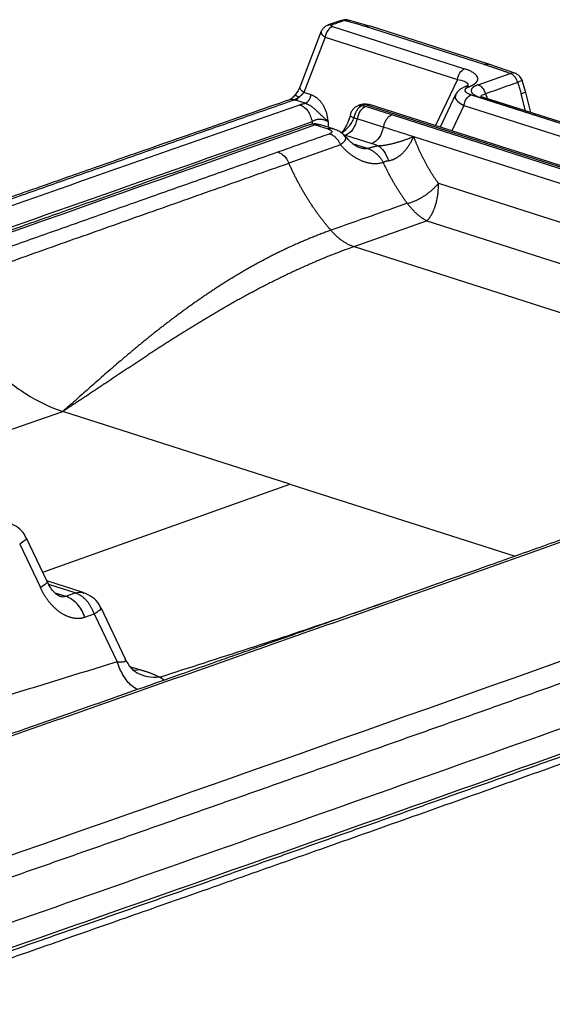
# Model space of a CAD drawing. Units: millimetres. Extents: x 0 to 420, y 0 to 297.
# Drawn here: x 330 to 363, y 149 to 209 of the extents above; entities that cross this region are included whole.
import ezdxf

# ---------------------------------------------------------------- set-up
doc = ezdxf.new("R2010")
doc.units = ezdxf.units.MM

msp = doc.modelspace()

# ---------------------------------------------------------------- linework, layer by layer
at = {"color": 7, "linetype": 'Continuous', "lineweight": 25}
for p, q in [((349.714, 209.261), (348.928, 208.984)), ((351.465, 208.915), (350.172, 209.284)), ((348.496, 208.608), (347.168, 205.162)), ((349.179, 208.885), (357.315, 206.284)), ((358.529, 206.557), (351.164, 208.911)), ((358.82, 206.565), (351.456, 208.919)), ((348.734, 208.235), (347.422, 204.83)), ((348.734, 208.235), (356.871, 205.634)), ((358.147, 205.303), (360.132, 206.002)), ((360.481, 205.988), (358.812, 206.565)), ((356.871, 205.634), (355.524, 202.787)), ((361.063, 204.885), (360.855, 205.572)), ((347.868, 204.687), (347.422, 204.83)), ((361.394, 203.589), (361.059, 204.9)), ((347.508, 204.167), (346.9, 204.361)), ((356.756, 204.694), (355.81, 202.695)), ((357.717, 204.681), (367.046, 201.699)), ((358.295, 204.513), (366.417, 201.916)), ((366.611, 201.921), (358.489, 204.518)), ((358.605, 204.743), (358.737, 204.438)), ((361.061, 203.695), (360.794, 204.737)), ((350.944, 204.078), (350.775, 204.018)), ((351.196, 204.081), (390.168, 191.623)), ((352.836, 203.445), (351.223, 203.96)), ((351.461, 204.084), (351.41, 204.09)), ((390.452, 191.621), (351.461, 204.086)), ((357.273, 204.03), (356.532, 202.465)), ((357.273, 204.03), (366.6, 201.048)), ((347.925, 203.034), (347.925, 202.862)), ((348.911, 203.033), (348.91, 202.694)), ((352.313, 202.698), (350.7, 203.214)), ((390.006, 191.562), (352.836, 203.445)), ((348.126, 202.832), (348.91, 202.582)), ((349.239, 202.589), (348.445, 202.843)), ((349.865, 202.217), (349.987, 202.196)), ((349.912, 202.169), (349.987, 202.196)), ((349.987, 202.196), (351.6, 201.68)), ((389.511, 190.816), (354.192, 202.098)), ((349.685, 201.605), (346.499, 200.48)), ((351.336, 201.386), (350.421, 201.678)), ((351.996, 201.553), (351.599, 201.68)), ((355.701, 199.239), (392.027, 187.626)), ((350.514, 195.345), (354.982, 196.926)), ((354.983, 196.926), (388.283, 186.28)), ((350.514, 195.345), (383.85, 184.688)), ((324.503, 182.383), (332.582, 185.201)), ((346.567, 180.73), (332.582, 185.201)), ((331.344, 175.307), (346.567, 180.73)), ((346.567, 180.73), (360.433, 176.297)), ((329.926, 177.038), (331.198, 174.359)), ((331.617, 174.732), (330.345, 177.411)), ((333.839, 174.056), (331.598, 174.773)), ((333.349, 174.03), (331.72, 174.551)), ((332.09, 174.041), (332.77, 173.824)), ((332.77, 173.824), (333.349, 174.03)), ((333.939, 172.533), (334.518, 172.739)), ((334.518, 172.739), (335.92, 169.787)), ((336.432, 169.965), (334.937, 173.112)), ((336.746, 169.479), (337.385, 169.294)), ((337.386, 169.293), (336.949, 169.256)), ((338.827, 168.666), (338.532, 168.848))]:
    msp.add_line(p, q, dxfattribs=at)
for points, knots in [([(349.943, 209.261), (349.815, 209.215), (349.557, 209.124), (349.298, 209.033), (349.168, 208.987)], [1109.14042, 1109.14042, 1109.14042, 1109.14042, 1110.856856, 1112.582131, 1112.582131, 1112.582131, 1112.582131]), ([(349.705, 209.258), (349.714, 209.261), (349.731, 209.267), (349.759, 209.272), (349.788, 209.276), (349.818, 209.277), (349.849, 209.275), (349.88, 209.272), (349.911, 209.268), (349.933, 209.263), (349.943, 209.261)], [0, 0, 0, 0, 0.125203, 0.250129, 0.375004, 0.499961, 0.625038, 0.75018, 0.875243, 1, 1, 1, 1]), ([(350.141, 209.281), (350.067, 209.292), (349.927, 209.312), (349.803, 209.28), (349.745, 209.264)], [0, 0, 0, 0, 0.529562, 1, 1, 1, 1]), ([(349.943, 209.261), (349.996, 209.247), (350.102, 209.22), (350.259, 209.178), (350.415, 209.135), (350.568, 209.092), (350.72, 209.048), (350.87, 209.003), (351.019, 208.957), (351.116, 208.926), (351.164, 208.911)], [0, 0, 0, 0, 0.125, 0.25, 0.375, 0.5, 0.625, 0.75, 0.875, 1, 1, 1, 1]), ([(349.944, 209.261), (350.019, 209.284), (350.122, 209.315), (350.226, 209.262), (350.254, 209.247)], [0, 0, 0, 0, 0.733171, 1, 1, 1, 1]), ([(348.5, 208.561), (348.49, 208.545), (348.459, 208.497), (348.533, 208.379), (348.667, 208.283), (348.734, 208.235)], [0, 0, 0, 0, 0.189292, 0.594748, 1, 1, 1, 1]), ([(348.943, 208.989), (348.891, 208.968), (348.782, 208.926), (348.643, 208.814), (348.543, 208.694), (348.508, 208.604), (348.495, 208.573)], [0, 0, 0, 0, 0.2638022, 0.5424414, 0.8394659, 1, 1, 1, 1]), ([(348.939, 208.978), (348.962, 208.988), (349.033, 209.017), (349.114, 208.999), (349.168, 208.987)], [0, 0, 0, 0, 0.332013, 1, 1, 1, 1]), ([(349.179, 208.885), (349.173, 208.887), (349.161, 208.891), (349.146, 208.898), (349.134, 208.905), (349.124, 208.913), (349.116, 208.92), (349.111, 208.928), (349.109, 208.937), (349.109, 208.945), (349.112, 208.953), (349.117, 208.961), (349.125, 208.968), (349.135, 208.976), (349.148, 208.982), (349.159, 208.986), (349.164, 208.988)], [0, 0, 0, 0, 0.072383, 0.143912, 0.215055, 0.286117, 0.357263, 0.42855, 0.499958, 0.571421, 0.642861, 0.714217, 0.785479, 0.856718, 0.928116, 1, 1, 1, 1]), ([(351.164, 208.911), (351.238, 208.929), (351.34, 208.953), (351.427, 208.916), (351.451, 208.906)], [0, 0, 0, 0, 0.720643, 1, 1, 1, 1]), ([(356.871, 205.634), (356.904, 205.798), (357.012, 206.073), (357.202, 206.232), (357.318, 206.283)], [-1.361357, -1.361357, -1.361357, -1.361357, -0.685168, 0.00001, 0.00001, 0.00001, 0.00001]), ([(357.591, 205.183), (357.61, 205.19), (357.648, 205.205), (357.701, 205.228), (357.751, 205.251), (357.798, 205.275), (357.843, 205.3), (357.884, 205.326), (357.923, 205.352), (357.958, 205.379), (357.99, 205.406), (358.02, 205.433), (358.045, 205.461), (358.068, 205.489), (358.087, 205.518), (358.103, 205.547), (358.116, 205.576), (358.125, 205.605), (358.131, 205.635), (358.133, 205.664), (358.132, 205.694), (358.128, 205.724), (358.12, 205.753), (358.109, 205.783), (358.094, 205.812), (358.071, 205.85), (358.035, 205.897), (357.98, 205.951), (357.914, 206.004), (357.837, 206.056), (357.751, 206.106), (357.655, 206.154), (357.55, 206.2), (357.438, 206.244), (357.356, 206.271), (357.315, 206.284)], [0, 0, 0, 0, 0.024258, 0.048506, 0.072748, 0.096988, 0.121229, 0.145472, 0.169718, 0.193967, 0.218219, 0.242473, 0.266728, 0.290983, 0.315237, 0.339491, 0.363745, 0.387999, 0.412255, 0.436513, 0.460773, 0.485033, 0.509293, 0.533549, 0.557801, 0.582047, 0.628465, 0.67489, 0.721341, 0.76782, 0.814315, 0.860808, 0.907272, 0.953678, 1, 1, 1, 1]), ([(358.529, 206.557), (358.607, 206.577), (358.71, 206.603), (358.798, 206.563), (358.819, 206.553)], [0, 0, 0, 0, 0.754741, 1, 1, 1, 1]), ([(358.529, 206.557), (358.598, 206.534), (358.737, 206.49), (358.942, 206.422), (359.145, 206.354), (359.347, 206.285), (359.546, 206.215), (359.743, 206.145), (359.939, 206.074), (360.067, 206.026), (360.132, 206.002)], [0, 0, 0, 0, 0.125, 0.25, 0.375, 0.5, 0.625, 0.75, 0.875, 1, 1, 1, 1]), ([(360.446, 205.987), (360.423, 206.002), (360.342, 206.054), (360.22, 206.023), (360.132, 206.002)], [0, 0, 0, 0, 0.281468, 1, 1, 1, 1]), ([(360.581, 205.441), (360.576, 205.459), (360.565, 205.496), (360.546, 205.55), (360.525, 205.604), (360.5, 205.656), (360.473, 205.706), (360.442, 205.754), (360.41, 205.798), (360.374, 205.839), (360.337, 205.876), (360.298, 205.909), (360.257, 205.938), (360.216, 205.963), (360.174, 205.985), (360.146, 205.996), (360.132, 206.002)], [0, 0, 0, 0, 0.070216, 0.141515, 0.213309, 0.285197, 0.356962, 0.428545, 0.500003, 0.571459, 0.643036, 0.714795, 0.786678, 0.858469, 0.929771, 1, 1, 1, 1]), ([(360.854, 205.566), (360.841, 205.605), (360.81, 205.694), (360.723, 205.815), (360.6, 205.928), (360.496, 205.979), (360.443, 206.006)], [0, 0, 0, 0, 0.203678, 0.462856, 0.726513, 1, 1, 1, 1]), ([(356.871, 205.634), (357.027, 205.6), (357.339, 205.531), (357.51, 205.376), (357.534, 205.269), (357.497, 205.215), (357.487, 205.2)], [0, 0, 0, 0, 0.371102, 0.741858, 0.928187, 1, 1, 1, 1]), ([(360.581, 205.441), (360.65, 205.477), (360.786, 205.55), (360.868, 205.588), (360.852, 205.572), (360.85, 205.57)], [0, 0, 0, 0, 0.460815, 0.922154, 1, 1, 1, 1]), ([(360.581, 205.441), (360.597, 205.395), (360.629, 205.303), (360.674, 205.163), (360.717, 205.022), (360.757, 204.88), (360.782, 204.785), (360.794, 204.737)], [0, 0, 0, 0, 0.2, 0.4, 0.6, 0.8, 1, 1, 1, 1]), ([(347.178, 205.182), (347.157, 205.132), (347.117, 205.034), (347.005, 204.835), (346.897, 204.703), (346.826, 204.615)], [0, 0, 0, 0, 0.25523, 0.501672, 1, 1, 1, 1]), ([(347.127, 204.548), (347.138, 204.557), (347.161, 204.574), (347.194, 204.601), (347.226, 204.629), (347.257, 204.657), (347.288, 204.685), (347.317, 204.714), (347.345, 204.743), (347.372, 204.772), (347.398, 204.801), (347.414, 204.82), (347.422, 204.83)], [0, 0, 0, 0, 0.100496, 0.200456, 0.300227, 0.400033, 0.499988, 0.600108, 0.700327, 0.800515, 0.900483, 1, 1, 1, 1]), ([(347.422, 204.83), (347.356, 204.883), (347.223, 204.989), (347.151, 205.114), (347.183, 205.161), (347.192, 205.176)], [0, 0, 0, 0, 0.405674, 0.811537, 1, 1, 1, 1]), ([(357.359, 205.18), (357.277, 205.147), (357.117, 205.082), (356.93, 204.931), (356.815, 204.805), (356.777, 204.717), (356.771, 204.703)], [0, 0, 0, 0, 0.325005, 0.63848, 0.941868, 1, 1, 1, 1]), ([(357.472, 205.201), (357.473, 205.207), (357.476, 205.231), (357.4, 205.2), (357.34, 205.175)], [0, 0, 0, 0, 0.218454, 1, 1, 1, 1]), ([(357.717, 204.681), (357.702, 204.686), (357.671, 204.696), (357.628, 204.712), (357.588, 204.729), (357.55, 204.746), (357.515, 204.764), (357.483, 204.783), (357.454, 204.802), (357.428, 204.822), (357.405, 204.842), (357.386, 204.862), (357.37, 204.883), (357.358, 204.904), (357.349, 204.925), (357.345, 204.946), (357.344, 204.967), (357.348, 204.988), (357.355, 205.009), (357.366, 205.03), (357.38, 205.05), (357.402, 205.074), (357.433, 205.101), (357.477, 205.13), (357.529, 205.158), (357.57, 205.175), (357.591, 205.183)], [0, 0, 0, 0, 0.037835, 0.075757, 0.113754, 0.151811, 0.189911, 0.228035, 0.266164, 0.304282, 0.342374, 0.38043, 0.418448, 0.45643, 0.494388, 0.532344, 0.570321, 0.608325, 0.646357, 0.684413, 0.722485, 0.760563, 0.820489, 0.88037, 0.940197, 1, 1, 1, 1]), ([(357.594, 205.182), (357.543, 205.191), (357.457, 205.207), (357.38, 205.181), (357.349, 205.17)], [0, 0, 0, 0, 0.590492, 1, 1, 1, 1]), ([(358.147, 205.303), (358.13, 205.297), (358.096, 205.284), (358.05, 205.265), (358.006, 205.244), (357.964, 205.224), (357.926, 205.202), (357.891, 205.18), (357.859, 205.157), (357.83, 205.134), (357.805, 205.11), (357.782, 205.086), (357.764, 205.061), (357.748, 205.036), (357.737, 205.011), (357.729, 204.986), (357.724, 204.96), (357.723, 204.935), (357.726, 204.909), (357.733, 204.883), (357.743, 204.858), (357.76, 204.826), (357.788, 204.788), (357.832, 204.744), (357.887, 204.701), (357.951, 204.66), (358.024, 204.62), (358.105, 204.582), (358.194, 204.546), (358.26, 204.524), (358.292, 204.513)], [0, 0, 0, 0, 0.02912, 0.058251, 0.087395, 0.116551, 0.145717, 0.174889, 0.204064, 0.23324, 0.262413, 0.291583, 0.320749, 0.349912, 0.379078, 0.40825, 0.437431, 0.466616, 0.495805, 0.524991, 0.55417, 0.58334, 0.635404, 0.687479, 0.73959, 0.791734, 0.843885, 0.896008, 0.948061, 1, 1, 1, 1]), ([(358.154, 205.297), (358.253, 205.262), (358.438, 205.135), (358.558, 204.901), (358.605, 204.743)], [0, 0, 0, 0, 0.561745, 1.22173, 1.22173, 1.22173, 1.22173]), ([(360.794, 204.737), (360.864, 204.766), (361.004, 204.822), (361.08, 204.871), (361.058, 204.881), (361.054, 204.882)], [0, 0, 0, 0, 0.4611753, 0.9223381, 1, 1, 1, 1]), ([(346.528, 204.379), (345.68, 204.084), (343.897, 203.464), (341.279, 202.551), (338.768, 201.674), (336.543, 200.897), (334.606, 200.219), (332.978, 199.648), (331.648, 199.182), (330.607, 198.817), (329.768, 198.523), (329.025, 198.262), (328.038, 197.915), (326.699, 197.445), (324.958, 196.832), (323.011, 196.147), (320.942, 195.418), (318.01, 194.383), (314.35, 193.089), (309.993, 191.546), (305.752, 190.04), (301.169, 188.409), (296.212, 186.64), (290.884, 184.733), (285.606, 182.839), (281.61, 181.401), (278.892, 180.421), (277.406, 179.885), (275.855, 179.325), (274.154, 178.71), (272.224, 178.012), (270.099, 177.242), (267.786, 176.404), (265.297, 175.5), (262.593, 174.517), (259.849, 173.518), (258.009, 172.846), (257.141, 172.53)], [0, 0, 0, 0, 0.028118, 0.059073, 0.086867, 0.1115, 0.13297, 0.151279, 0.165646, 0.177203, 0.185949, 0.193561, 0.201942, 0.218829, 0.238177, 0.259985, 0.283736, 0.307234, 0.357884, 0.406046, 0.453011, 0.499977, 0.559751, 0.619525, 0.679194, 0.737549, 0.754351, 0.77101, 0.787762, 0.806761, 0.828528, 0.853062, 0.878729, 0.906856, 0.937444, 0.970491, 1, 1, 1, 1]), ([(257.459, 172.534), (258.474, 172.904), (260.504, 173.644), (263.552, 174.753), (266.602, 175.862), (269.655, 176.969), (272.711, 178.076), (275.77, 179.181), (278.831, 180.286), (281.894, 181.39), (284.961, 182.493), (288.03, 183.596), (291.101, 184.697), (294.175, 185.798), (297.252, 186.898), (300.332, 187.997), (303.414, 189.095), (306.499, 190.193), (309.586, 191.289), (312.676, 192.385), (315.769, 193.48), (318.864, 194.574), (321.962, 195.667), (325.063, 196.759), (328.166, 197.851), (331.272, 198.941), (334.38, 200.031), (337.491, 201.12), (340.605, 202.208), (343.721, 203.295), (345.801, 204.019), (346.841, 204.381)], [0, 0, 0, 0, 0.034483, 0.068966, 0.103448, 0.137931, 0.172414, 0.206897, 0.241379, 0.275862, 0.310345, 0.344828, 0.37931, 0.413793, 0.448276, 0.482759, 0.517241, 0.551724, 0.586207, 0.62069, 0.655172, 0.689655, 0.724138, 0.758621, 0.793103, 0.827586, 0.862069, 0.896552, 0.931034, 0.965517, 1, 1, 1, 1]), ([(346.833, 204.622), (346.798, 204.585), (346.729, 204.513), (346.635, 204.439), (346.561, 204.393), (346.531, 204.381), (346.515, 204.374)], [0, 0, 0, 0, 0.263312, 0.505001, 0.745728, 1, 1, 1, 1]), ([(346.841, 204.381), (346.769, 204.397), (346.659, 204.421), (346.564, 204.381), (346.532, 204.368)], [0, 0, 0, 0, 0.660063, 1, 1, 1, 1]), ([(347.126, 204.548), (347.068, 204.576), (346.952, 204.631), (346.85, 204.651), (346.841, 204.618), (346.838, 204.609)], [0, 0, 0, 0, 0.426825, 0.853618, 1, 1, 1, 1]), ([(346.841, 204.381), (346.844, 204.384), (346.851, 204.389), (346.863, 204.398), (346.878, 204.406), (346.894, 204.415), (346.911, 204.424), (346.929, 204.433), (346.949, 204.442), (346.968, 204.452), (346.988, 204.463), (347.009, 204.473), (347.029, 204.485), (347.049, 204.496), (347.069, 204.509), (347.089, 204.521), (347.108, 204.534), (347.12, 204.543), (347.127, 204.548)], [0, 0, 0, 0, 0.067922, 0.132637, 0.195271, 0.256743, 0.317752, 0.378782, 0.440128, 0.501927, 0.564193, 0.626845, 0.689736, 0.75267, 0.81542, 0.877735, 0.939352, 1, 1, 1, 1]), ([(346.841, 204.381), (346.851, 204.378), (346.87, 204.371), (346.89, 204.364), (346.9, 204.361)], [0, 0, 0, 0, 0.500007, 1, 1, 1, 1]), ([(347.508, 204.167), (347.52, 204.172), (347.545, 204.184), (347.582, 204.206), (347.619, 204.231), (347.655, 204.262), (347.69, 204.297), (347.722, 204.336), (347.752, 204.379), (347.779, 204.426), (347.803, 204.476), (347.824, 204.528), (347.841, 204.581), (347.856, 204.634), (347.864, 204.67), (347.868, 204.687)], [0, 0, 0, 0, 0.075036, 0.151865, 0.229443, 0.307083, 0.384453, 0.461523, 0.538471, 0.615548, 0.69293, 0.770582, 0.848166, 0.924989, 1, 1, 1, 1]), ([(347.868, 204.687), (347.887, 204.681), (347.925, 204.667), (347.982, 204.643), (348.038, 204.615), (348.093, 204.584), (348.147, 204.549), (348.2, 204.511), (348.252, 204.47), (348.302, 204.426), (348.35, 204.379), (348.397, 204.328), (348.442, 204.275), (348.485, 204.22), (348.527, 204.162), (348.567, 204.102), (348.627, 204.005), (348.702, 203.864), (348.78, 203.673), (348.835, 203.471), (348.862, 203.308), (348.88, 203.189), (348.893, 203.115), (348.904, 203.066), (348.91, 203.041)], [0, 0, 0, 0, 0.034947, 0.069821, 0.104645, 0.139441, 0.174228, 0.209017, 0.24382, 0.278638, 0.313467, 0.348296, 0.383107, 0.417898, 0.452685, 0.487477, 0.522273, 0.61663, 0.710989, 0.805303, 0.899594, 0.93295, 0.966333, 1, 1, 1, 1]), ([(356.784, 204.682), (356.758, 204.633), (356.693, 204.512), (356.861, 204.275), (357.136, 204.112), (357.273, 204.03)], [0, 0, 0, 0, 0.251543, 0.625623, 1, 1, 1, 1]), ([(358.486, 204.511), (358.473, 204.517), (358.416, 204.543), (358.348, 204.526), (358.295, 204.513)], [0, 0, 0, 0, 0.224367, 1, 1, 1, 1]), ([(358.487, 204.518), (358.439, 204.535), (358.349, 204.565), (358.3, 204.594), (358.303, 204.581), (358.304, 204.579)], [0, 0, 0, 0, 0.490011, 0.922512, 1, 1, 1, 1]), ([(358.342, 204.503), (358.337, 204.512), (358.315, 204.55), (358.322, 204.61), (358.374, 204.666), (358.469, 204.705), (358.559, 204.73), (358.605, 204.743)], [0, 0, 0, 0, 0.070444, 0.302949, 0.535389, 0.767785, 1, 1, 1, 1]), ([(257.623, 172.165), (272.365, 177.541), (302.032, 188.236), (332.061, 198.814), (347.166, 204.075)], [1.532788, 1.532788, 1.532788, 1.532788, 201.367162, 401.20154, 401.20154, 401.20154, 401.20154]), ([(347.166, 204.075), (347.183, 204.08), (347.217, 204.092), (347.271, 204.108), (347.327, 204.123), (347.385, 204.137), (347.445, 204.151), (347.487, 204.159), (347.509, 204.163)], [0, 0, 0, 0, 0.166683, 0.333322, 0.499975, 0.666657, 0.833349, 1, 1, 1, 1]), ([(347.509, 204.163), (347.528, 204.157), (347.566, 204.145), (347.623, 204.123), (347.679, 204.098), (347.735, 204.071), (347.79, 204.04), (347.845, 204.006), (347.899, 203.969), (347.952, 203.929), (348.004, 203.888), (348.056, 203.844), (348.108, 203.798), (348.158, 203.752), (348.209, 203.704), (348.259, 203.655), (348.31, 203.606), (348.36, 203.557), (348.419, 203.501), (348.487, 203.437), (348.564, 203.366), (348.64, 203.295), (348.716, 203.226), (348.789, 203.157), (348.86, 203.09), (348.903, 203.046), (348.924, 203.024)], [0, 0, 0, 0, 0.035656, 0.071851, 0.108385, 0.145092, 0.181844, 0.218557, 0.255182, 0.291705, 0.328133, 0.364491, 0.400809, 0.437119, 0.473441, 0.509773, 0.546105, 0.582428, 0.618741, 0.673111, 0.727505, 0.781908, 0.836316, 0.890757, 0.945288, 1, 1, 1, 1]), ([(350.756, 204.012), (350.7, 203.984), (350.59, 203.931), (350.446, 203.801), (350.33, 203.629), (350.291, 203.498), (350.27, 203.428)], [0, 0, 0, 0, 0.247395, 0.482271, 0.722653, 1, 1, 1, 1]), ([(351.026, 204.021), (351.011, 204.015), (350.983, 204.001), (350.939, 203.977), (350.896, 203.949), (350.853, 203.917), (350.811, 203.88), (350.77, 203.839), (350.731, 203.795), (350.695, 203.746), (350.661, 203.693), (350.629, 203.638), (350.601, 203.58), (350.575, 203.519), (350.552, 203.457), (350.532, 203.395), (350.515, 203.332), (350.506, 203.29), (350.501, 203.27)], [0, 0, 0, 0, 0.060905, 0.123068, 0.185903, 0.248977, 0.312003, 0.374842, 0.437478, 0.499991, 0.562505, 0.625149, 0.687998, 0.751036, 0.81412, 0.876961, 0.939118, 1, 1, 1, 1]), ([(351.223, 203.96), (351.091, 203.902), (350.871, 203.721), (350.742, 203.406), (350.7, 203.214)], [0, 0, 0, 0, 0.664437, 1.337929, 1.337929, 1.337929, 1.337929]), ([(350.751, 204.008), (350.778, 204.018), (350.865, 204.048), (350.962, 204.033), (351.029, 204.023)], [0, 0, 0, 0, 0.317188, 1, 1, 1, 1]), ([(350.944, 204.075), (350.962, 204.081), (351.039, 204.106), (351.126, 204.091), (351.192, 204.08)], [0, 0, 0, 0, 0.234087, 1, 1, 1, 1]), ([(351.361, 204.096), (351.309, 204.105), (351.175, 204.127), (351.042, 204.099), (350.961, 204.083)], [0, 0, 0, 0, 0.390429, 1, 1, 1, 1]), ([(351.196, 204.081), (351.167, 204.072), (351.11, 204.052), (351.056, 204.033), (351.029, 204.023)], [0, 0, 0, 0, 0.5, 1, 1, 1, 1]), ([(351.029, 204.023), (351.061, 204.012), (351.126, 203.991), (351.191, 203.97), (351.223, 203.96)], [0, 0, 0, 0, 0.5, 1, 1, 1, 1]), ([(351.192, 204.08), (351.262, 204.097), (351.357, 204.12), (351.435, 204.082), (351.456, 204.072)], [0, 0, 0, 0, 0.730937, 1, 1, 1, 1]), ([(258.377, 171.125), (273.024, 176.461), (302.698, 187.154), (332.72, 197.735), (347.925, 203.034)], [-50.874164, -50.874164, -50.874164, -50.874164, 147.558024, 348.794588, 348.794588, 348.794588, 348.794588]), ([(347.925, 203.034), (347.94, 203.044), (347.971, 203.065), (348.021, 203.093), (348.074, 203.119), (348.13, 203.142), (348.19, 203.162), (348.252, 203.177), (348.317, 203.187), (348.384, 203.192), (348.452, 203.192), (348.535, 203.184), (348.63, 203.164), (348.732, 203.129), (348.826, 203.086), (348.883, 203.051), (348.911, 203.034)], [0, 0, 0, 0, 0.058688, 0.118436, 0.17865, 0.238882, 0.298867, 0.358567, 0.41821, 0.478095, 0.538082, 0.597969, 0.698317, 0.799235, 0.900421, 1, 1, 1, 1]), ([(350.273, 203.445), (350.233, 203.287), (350.159, 202.996), (349.955, 202.651), (349.812, 202.431), (349.732, 202.354), (349.721, 202.343)], [0, 0, 0, 0, 0.368277, 0.681112, 0.954641, 1, 1, 1, 1]), ([(349.74, 202.33), (349.901, 202.455), (350.144, 202.644), (350.399, 202.978), (350.467, 203.172), (350.501, 203.27)], [0, 0, 0, 0, 0.492308, 0.745141, 1, 1, 1, 1]), ([(350.7, 203.212), (350.644, 202.955), (350.47, 202.526), (350.17, 202.276), (349.987, 202.196)], [0, 0, 0, 0, 0.663455, 1.337928, 1.337928, 1.337928, 1.337928]), ([(350.274, 203.429), (350.273, 203.425), (350.267, 203.413), (350.291, 203.385), (350.357, 203.336), (350.444, 203.296), (350.501, 203.27)], [0, 0, 0, 0, 0.0950309, 0.3205062, 0.5488816, 1, 1, 1, 1]), ([(350.501, 203.272), (350.523, 203.266), (350.567, 203.253), (350.633, 203.235), (350.678, 203.22), (350.7, 203.212)], [0, 0, 0, 0, 0.333332, 0.666667, 1, 1, 1, 1]), ([(352.836, 203.445), (352.821, 203.438), (352.793, 203.425), (352.749, 203.401), (352.706, 203.373), (352.663, 203.341), (352.621, 203.305), (352.581, 203.264), (352.542, 203.22), (352.505, 203.171), (352.472, 203.119), (352.44, 203.064), (352.412, 203.006), (352.386, 202.946), (352.364, 202.884), (352.344, 202.822), (352.327, 202.76), (352.318, 202.719), (352.313, 202.698)], [0, 0, 0, 0, 0.060899, 0.123048, 0.18587, 0.248936, 0.311964, 0.374814, 0.437469, 0.500002, 0.562535, 0.62519, 0.688039, 0.751067, 0.814132, 0.876954, 0.939102, 1, 1, 1, 1]), ([(347.768, 202.839), (346.921, 202.541), (345.15, 201.918), (342.535, 200.997), (339.999, 200.103), (337.697, 199.291), (335.628, 198.561), (333.793, 197.913), (332.143, 197.329), (330.618, 196.79), (329.135, 196.265), (327.66, 195.743), (326.17, 195.215), (322.893, 194.053), (317.826, 192.255), (311.813, 190.115), (306.627, 188.266), (302.335, 186.734), (298.211, 185.258), (295.167, 184.168), (293.079, 183.42), (291.77, 182.95), (290.258, 182.408), (288.536, 181.789), (286.604, 181.095), (284.316, 180.273), (281.643, 179.311), (278.561, 178.2), (275.188, 176.984), (272.844, 176.138), (271.624, 175.697)], [0, 0, 0, 0, 0.033144, 0.069279, 0.102378, 0.132441, 0.159469, 0.183461, 0.204418, 0.224186, 0.243301, 0.262606, 0.2821, 0.301785, 0.391354, 0.481267, 0.538485, 0.59569, 0.650536, 0.701272, 0.715915, 0.733068, 0.752996, 0.775699, 0.801176, 0.829429, 0.86629, 0.907005, 0.951575, 1, 1, 1, 1]), ([(348.126, 202.832), (335.346, 198.337), (309.876, 189.319), (284.585, 180.243), (271.984, 175.691)], [1.032384, 1.032384, 1.032384, 1.032384, 170.9791, 340.929745, 340.929745, 340.929745, 340.929745]), ([(348.126, 202.832), (348.022, 202.859), (347.894, 202.893), (347.792, 202.837), (347.773, 202.827)], [0, 0, 0, 0, 0.815877, 1, 1, 1, 1]), ([(348.324, 202.857), (348.266, 202.871), (348.09, 202.915), (347.91, 202.873), (347.788, 202.845)], [0, 0, 0, 0, 0.3255829, 1, 1, 1, 1]), ([(348.126, 202.833), (348.201, 202.852), (348.315, 202.881), (348.413, 202.842), (348.446, 202.829)], [0, 0, 0, 0, 0.669473, 1, 1, 1, 1]), ([(348.907, 202.582), (348.92, 202.578), (348.946, 202.57), (348.981, 202.556), (349.015, 202.542), (349.046, 202.527), (349.073, 202.511), (349.097, 202.494), (349.117, 202.477), (349.133, 202.46), (349.144, 202.442), (349.15, 202.424), (349.15, 202.406), (349.145, 202.388), (349.134, 202.371), (349.117, 202.352), (349.089, 202.331), (349.05, 202.31), (349.017, 202.299), (349, 202.293)], [0, 0, 0, 0, 0.054008, 0.108722, 0.1639, 0.219322, 0.2748, 0.330188, 0.385392, 0.440388, 0.495235, 0.550082, 0.605073, 0.660192, 0.715381, 0.770579, 0.847072, 0.923476, 1, 1, 1, 1]), ([(349.229, 202.578), (349.197, 202.591), (349.099, 202.63), (348.986, 202.601), (348.91, 202.582)], [0, 0, 0, 0, 0.326871, 1, 1, 1, 1]), ([(349.958, 202.121), (349.903, 202.184), (349.777, 202.325), (349.525, 202.484), (349.322, 202.558), (349.222, 202.594)], [0, 0, 0, 0, 0.29022, 0.652009, 1, 1, 1, 1]), ([(354.156, 202.11), (353.849, 202.208), (353.235, 202.404), (352.621, 202.601), (352.314, 202.699)], [0, 0, 0, 0, 0.5, 1, 1, 1, 1]), ([(349.002, 202.292), (349.02, 202.285), (349.056, 202.272), (349.11, 202.247), (349.163, 202.219), (349.216, 202.187), (349.268, 202.151), (349.318, 202.111), (349.368, 202.067), (349.415, 202.019), (349.46, 201.968), (349.504, 201.914), (349.545, 201.856), (349.584, 201.796), (349.62, 201.734), (349.654, 201.67), (349.675, 201.626), (349.685, 201.604)], [0, 0, 0, 0, 0.066185, 0.132788, 0.199591, 0.266447, 0.333268, 0.400021, 0.466714, 0.533379, 0.600061, 0.666796, 0.733593, 0.800425, 0.867209, 0.933804, 1, 1, 1, 1]), ([(349.676, 201.617), (349.734, 201.659), (349.85, 201.743), (349.975, 201.904), (350.046, 202.051), (349.969, 202.093), (349.944, 202.107)], [0, 0, 0, 0, 0.199901, 0.399509, 0.798396, 1, 1, 1, 1]), ([(350.832, 201.442), (350.791, 201.457), (350.681, 201.495), (350.362, 201.686), (350.139, 201.951), (349.993, 202.124)], [0, 0, 0, 0, 0.170962, 0.458611, 1, 1, 1, 1]), ([(351.998, 201.553), (352.022, 201.553), (352.069, 201.555), (352.14, 201.559), (352.212, 201.565), (352.283, 201.573), (352.354, 201.583), (352.424, 201.593), (352.495, 201.605), (352.565, 201.618), (352.634, 201.631), (352.703, 201.645), (352.771, 201.66), (352.838, 201.676), (352.905, 201.692), (352.971, 201.709), (353.037, 201.726), (353.102, 201.744), (353.167, 201.762), (353.23, 201.781), (353.293, 201.8), (353.356, 201.819), (353.418, 201.839), (353.479, 201.859), (353.539, 201.879), (353.629, 201.91), (353.746, 201.951), (353.887, 202.004), (354.023, 202.058), (354.109, 202.094), (354.152, 202.113)], [0, 0, 0, 0, 0.029399, 0.058837, 0.088302, 0.117786, 0.147277, 0.176769, 0.206253, 0.235725, 0.265182, 0.294621, 0.324044, 0.353452, 0.382849, 0.412238, 0.441625, 0.471013, 0.500407, 0.529804, 0.559202, 0.588603, 0.618004, 0.647408, 0.676816, 0.706228, 0.779708, 0.853212, 0.926687, 1, 1, 1, 1]), ([(352.63, 200.631), (352.648, 200.633), (352.685, 200.639), (352.741, 200.651), (352.796, 200.665), (352.851, 200.682), (352.905, 200.702), (352.959, 200.724), (353.013, 200.748), (353.066, 200.775), (353.118, 200.804), (353.169, 200.835), (353.22, 200.868), (353.27, 200.903), (353.32, 200.94), (353.368, 200.978), (353.415, 201.018), (353.461, 201.059), (353.506, 201.101), (353.55, 201.145), (353.593, 201.19), (353.635, 201.235), (353.676, 201.282), (353.715, 201.33), (353.754, 201.378), (353.791, 201.427), (353.828, 201.477), (353.884, 201.557), (353.956, 201.67), (354.04, 201.815), (354.117, 201.962), (354.161, 202.06), (354.183, 202.109)], [0, 0, 0, 0, 0.027113, 0.054149, 0.081128, 0.10807, 0.13499, 0.1619, 0.18881, 0.215727, 0.242654, 0.269594, 0.296546, 0.32351, 0.350481, 0.377456, 0.404427, 0.431389, 0.458332, 0.48526, 0.51218, 0.539097, 0.566015, 0.592937, 0.619864, 0.646798, 0.673737, 0.700682, 0.775604, 0.850505, 0.925324, 1, 1, 1, 1]), ([(354.18, 202.097), (354.178, 202.097), (354.175, 202.097), (354.17, 202.1), (354.165, 202.104), (354.161, 202.107), (354.157, 202.109), (354.156, 202.11)], [0, 0, 0, 0, 0.201722, 0.399662, 0.599909, 0.800549, 1, 1, 1, 1]), ([(355.701, 199.239), (355.667, 199.286), (355.599, 199.38), (355.5, 199.525), (355.403, 199.671), (355.308, 199.819), (355.215, 199.97), (355.124, 200.123), (355.035, 200.278), (354.948, 200.435), (354.863, 200.593), (354.78, 200.754), (354.699, 200.916), (354.62, 201.08), (354.543, 201.246), (354.469, 201.413), (354.396, 201.582), (354.326, 201.753), (354.257, 201.924), (354.213, 202.04), (354.192, 202.098)], [0, 0, 0, 0, 0.055569, 0.111128, 0.166683, 0.222234, 0.277783, 0.333333, 0.388884, 0.444437, 0.499992, 0.55555, 0.61111, 0.666672, 0.722234, 0.777795, 0.833354, 0.888909, 0.944459, 1, 1, 1, 1]), ([(324.258, 193.544), (325.283, 193.907), (327.332, 194.635), (330.408, 195.725), (333.486, 196.815), (336.566, 197.904), (339.648, 198.992), (342.731, 200.08), (344.788, 200.806), (345.816, 201.168)], [0, 0, 0, 0, 0.142857, 0.285714, 0.428571, 0.571429, 0.714286, 0.857143, 1, 1, 1, 1]), ([(345.816, 201.168), (345.961, 201.117), (346.221, 200.951), (346.417, 200.659), (346.499, 200.48)], [0, 0, 0, 0, 0.4889693, 0.9803188, 0.9803188, 0.9803188, 0.9803188]), ([(349.685, 201.605), (349.707, 201.579), (349.751, 201.527), (349.818, 201.453), (349.888, 201.38), (349.959, 201.31), (350.031, 201.241), (350.106, 201.176), (350.181, 201.112), (350.258, 201.051), (350.337, 200.993), (350.416, 200.937), (350.497, 200.885), (350.578, 200.834), (350.66, 200.787), (350.743, 200.742), (350.827, 200.701), (350.911, 200.662), (350.995, 200.627), (351.08, 200.594), (351.165, 200.565), (351.25, 200.539), (351.335, 200.517), (351.42, 200.498), (351.504, 200.482), (351.588, 200.47), (351.671, 200.461), (351.766, 200.455), (351.871, 200.455), (351.987, 200.462), (352.099, 200.478), (352.208, 200.501), (352.276, 200.524), (352.311, 200.536)], [0, 0, 0, 0, 0.029963, 0.059948, 0.089953, 0.119973, 0.150004, 0.180043, 0.210086, 0.24013, 0.270172, 0.300211, 0.330244, 0.360271, 0.390291, 0.420307, 0.450319, 0.480331, 0.510348, 0.540376, 0.570417, 0.600466, 0.630515, 0.660557, 0.690586, 0.720601, 0.7506, 0.780584, 0.824373, 0.868163, 0.911992, 0.955913, 1, 1, 1, 1]), ([(351.338, 201.385), (351.306, 201.377), (351.244, 201.361), (351.091, 201.37), (350.947, 201.394), (350.851, 201.434), (350.832, 201.442)], [0, 0, 0, 0, 0.224973, 0.446059, 0.891074, 1, 1, 1, 1]), ([(351.338, 201.385), (351.359, 201.393), (351.402, 201.408), (351.468, 201.429), (351.537, 201.45), (351.609, 201.469), (351.683, 201.488), (351.759, 201.506), (351.837, 201.522), (351.917, 201.538), (351.971, 201.547), (351.999, 201.552)], [0, 0, 0, 0, 0.111104, 0.22222, 0.333333, 0.444442, 0.555552, 0.666668, 0.777791, 0.888911, 1, 1, 1, 1]), ([(351.338, 201.385), (351.357, 201.379), (351.395, 201.366), (351.453, 201.343), (351.51, 201.318), (351.567, 201.288), (351.623, 201.256), (351.679, 201.221), (351.734, 201.183), (351.788, 201.143), (351.842, 201.099), (351.894, 201.054), (351.946, 201.005), (351.996, 200.954), (352.046, 200.901), (352.093, 200.846), (352.14, 200.789), (352.185, 200.729), (352.228, 200.668), (352.269, 200.604), (352.296, 200.561), (352.309, 200.539)], [0, 0, 0, 0, 0.05269, 0.105339, 0.157964, 0.210577, 0.263188, 0.3158, 0.368418, 0.421041, 0.473668, 0.526298, 0.578929, 0.631557, 0.684183, 0.736806, 0.789427, 0.842052, 0.894687, 0.947336, 1, 1, 1, 1]), ([(351.999, 201.552), (352.123, 201.473), (352.353, 201.241), (352.543, 200.862), (352.629, 200.634)], [0, 0, 0, 0, 0.4055175, 0.8186444, 0.8186444, 0.8186444, 0.8186444]), ([(352.31, 200.536), (352.321, 200.542), (352.343, 200.554), (352.378, 200.57), (352.415, 200.584), (352.454, 200.597), (352.495, 200.608), (352.539, 200.618), (352.583, 200.625), (352.614, 200.629), (352.63, 200.631)], [0, 0, 0, 0, 0.12499, 0.249994, 0.375002, 0.500006, 0.625002, 0.749992, 0.874985, 1, 1, 1, 1]), ([(349.086, 196.35), (349.042, 196.401), (348.952, 196.505), (348.82, 196.664), (348.689, 196.825), (348.561, 196.989), (348.434, 197.154), (348.309, 197.322), (348.186, 197.493), (348.064, 197.665), (347.945, 197.84), (347.828, 198.017), (347.713, 198.196), (347.6, 198.377), (347.489, 198.56), (347.38, 198.744), (347.273, 198.931), (347.169, 199.119), (347.066, 199.309), (346.966, 199.501), (346.868, 199.694), (346.773, 199.888), (346.679, 200.084), (346.588, 200.282), (346.529, 200.414), (346.499, 200.48)], [0, 0, 0, 0, 0.043466, 0.086938, 0.130416, 0.173897, 0.217379, 0.260862, 0.304344, 0.347826, 0.391307, 0.434787, 0.478266, 0.521745, 0.565224, 0.608703, 0.652182, 0.695662, 0.739143, 0.782624, 0.826105, 0.869584, 0.913061, 0.956534, 1, 1, 1, 1]), ([(353.8, 197.993), (353.762, 198.044), (353.687, 198.147), (353.575, 198.304), (353.466, 198.463), (353.358, 198.624), (353.252, 198.788), (353.149, 198.954), (353.047, 199.122), (352.948, 199.292), (352.85, 199.464), (352.755, 199.637), (352.661, 199.813), (352.57, 199.991), (352.481, 200.171), (352.395, 200.352), (352.338, 200.475), (352.31, 200.536)], [0, 0, 0, 0, 0.066661, 0.133326, 0.199994, 0.266664, 0.333333, 0.400002, 0.466669, 0.533336, 0.600001, 0.666667, 0.733332, 0.799997, 0.866664, 0.933331, 1, 1, 1, 1]), ([(355.702, 199.239), (355.689, 199.222), (355.663, 199.19), (355.622, 199.141), (355.579, 199.092), (355.534, 199.043), (355.487, 198.995), (355.439, 198.947), (355.39, 198.899), (355.339, 198.851), (355.286, 198.804), (355.233, 198.758), (355.178, 198.713), (355.123, 198.668), (355.066, 198.624), (355.009, 198.58), (354.951, 198.538), (354.892, 198.497), (354.833, 198.457), (354.773, 198.418), (354.713, 198.38), (354.652, 198.344), (354.591, 198.308), (354.531, 198.275), (354.47, 198.242), (354.409, 198.212), (354.349, 198.182), (354.274, 198.148), (354.186, 198.111), (354.086, 198.073), (353.988, 198.04), (353.892, 198.013), (353.831, 197.999), (353.8, 197.993)], [0, 0, 0, 0, 0.029011, 0.057997, 0.086967, 0.115929, 0.144889, 0.173848, 0.20281, 0.231776, 0.260745, 0.289717, 0.318691, 0.347664, 0.376636, 0.405606, 0.434571, 0.463533, 0.492491, 0.521448, 0.550406, 0.579368, 0.608335, 0.637305, 0.66628, 0.695256, 0.724234, 0.75321, 0.802573, 0.851925, 0.901269, 0.950618, 1, 1, 1, 1]), ([(354.983, 196.926), (354.993, 196.935), (355.015, 196.953), (355.047, 196.984), (355.079, 197.018), (355.111, 197.055), (355.143, 197.095), (355.174, 197.138), (355.206, 197.183), (355.237, 197.231), (355.268, 197.282), (355.298, 197.335), (355.327, 197.391), (355.356, 197.449), (355.385, 197.509), (355.412, 197.572), (355.439, 197.637), (355.465, 197.704), (355.49, 197.773), (355.514, 197.843), (355.537, 197.916), (355.558, 197.991), (355.584, 198.086), (355.611, 198.203), (355.64, 198.343), (355.663, 198.487), (355.682, 198.634), (355.696, 198.784), (355.704, 198.934), (355.707, 199.086), (355.703, 199.188), (355.702, 199.239)], [0, 0, 0, 0, 0.028668, 0.057315, 0.085947, 0.11457, 0.143188, 0.171805, 0.200422, 0.229041, 0.257662, 0.286285, 0.314911, 0.343538, 0.372167, 0.400796, 0.429427, 0.458058, 0.486688, 0.515317, 0.543948, 0.57258, 0.601214, 0.651061, 0.700909, 0.750752, 0.800588, 0.850418, 0.90025, 0.9501, 1, 1, 1, 1]), ([(353.787, 198.011), (353.044, 197.748), (351.476, 197.194), (349.91, 196.641), (349.086, 196.35)], [-65.99768, -65.99768, -65.99768, -65.99768, -56.086438, -45.108315, -45.108315, -45.108315, -45.108315]), ([(354.983, 196.925), (354.959, 196.938), (354.91, 196.965), (354.836, 197.008), (354.762, 197.055), (354.688, 197.106), (354.614, 197.16), (354.54, 197.218), (354.465, 197.28), (354.391, 197.345), (354.317, 197.414), (354.243, 197.486), (354.168, 197.562), (354.094, 197.642), (354.021, 197.725), (353.947, 197.811), (353.874, 197.9), (353.825, 197.962), (353.801, 197.993)], [0, 0, 0, 0, 0.062233, 0.124646, 0.187171, 0.249755, 0.312355, 0.374944, 0.437505, 0.500031, 0.562524, 0.624992, 0.687448, 0.749908, 0.812386, 0.874892, 0.937431, 1, 1, 1, 1]), ([(349.086, 196.35), (348.994, 196.316), (348.81, 196.25), (348.536, 196.147), (348.264, 196.042), (347.994, 195.935), (347.726, 195.826), (347.46, 195.715), (347.196, 195.602), (346.935, 195.487), (346.675, 195.37), (346.417, 195.251), (346.161, 195.13), (345.907, 195.007), (345.655, 194.883), (345.405, 194.757), (345.156, 194.629), (344.91, 194.499), (344.665, 194.368), (344.423, 194.236), (344.182, 194.102), (343.943, 193.966), (343.706, 193.829), (343.47, 193.691), (343.237, 193.552), (343.005, 193.411), (342.775, 193.27), (342.547, 193.127), (342.321, 192.983), (342.096, 192.839), (341.873, 192.693), (341.652, 192.546), (341.433, 192.399), (341.215, 192.251), (340.999, 192.102), (340.785, 191.953), (340.572, 191.803), (340.361, 191.653), (340.152, 191.502), (339.944, 191.351), (339.738, 191.199), (339.533, 191.047), (339.33, 190.895), (339.129, 190.742), (338.929, 190.59), (338.731, 190.437), (338.535, 190.284), (338.34, 190.131), (338.147, 189.978), (337.955, 189.825), (337.765, 189.672), (337.576, 189.519), (337.389, 189.367), (337.204, 189.214), (337.02, 189.062), (336.838, 188.91), (336.657, 188.759), (336.478, 188.607), (336.3, 188.457), (336.039, 188.233), (335.696, 187.938), (335.278, 187.575), (334.869, 187.216), (334.468, 186.862), (334.076, 186.515), (333.691, 186.174), (333.314, 185.841), (332.944, 185.515), (332.703, 185.305), (332.582, 185.201)], [0, 0, 0, 0, 0.012506, 0.025006, 0.037502, 0.049994, 0.062482, 0.074967, 0.08745, 0.09993, 0.112409, 0.124886, 0.137362, 0.149837, 0.162311, 0.174785, 0.187259, 0.199733, 0.212207, 0.224682, 0.237157, 0.249633, 0.262109, 0.274587, 0.287065, 0.299544, 0.312023, 0.324504, 0.336985, 0.349467, 0.36195, 0.374433, 0.386916, 0.3994, 0.411884, 0.424368, 0.436852, 0.449335, 0.461817, 0.474299, 0.48678, 0.499261, 0.511741, 0.52422, 0.5367, 0.549179, 0.561658, 0.574137, 0.586616, 0.599095, 0.611574, 0.624054, 0.636533, 0.649012, 0.661492, 0.673972, 0.686452, 0.698933, 0.711413, 0.723894, 0.754573, 0.785254, 0.815935, 0.846616, 0.877297, 0.907977, 0.938655, 0.96933, 1, 1, 1, 1]), ([(349.081, 196.348), (349.105, 196.321), (349.152, 196.268), (349.224, 196.19), (349.298, 196.115), (349.373, 196.043), (349.449, 195.973), (349.526, 195.906), (349.605, 195.842), (349.684, 195.781), (349.764, 195.723), (349.845, 195.668), (349.927, 195.616), (350.01, 195.568), (350.093, 195.522), (350.177, 195.48), (350.261, 195.442), (350.345, 195.406), (350.429, 195.374), (350.486, 195.354), (350.514, 195.345)], [0, 0, 0, 0, 0.055509, 0.111055, 0.166619, 0.222191, 0.277762, 0.333329, 0.38889, 0.444445, 0.499999, 0.555552, 0.611109, 0.666672, 0.722241, 0.777815, 0.833388, 0.888953, 0.944496, 1, 1, 1, 1]), ([(350.514, 195.345), (350.404, 195.305), (350.184, 195.226), (349.856, 195.105), (349.53, 194.981), (349.207, 194.854), (348.885, 194.726), (348.566, 194.595), (348.249, 194.462), (347.933, 194.327), (347.62, 194.19), (347.309, 194.05), (346.999, 193.91), (346.692, 193.767), (346.387, 193.622), (346.083, 193.476), (345.782, 193.329), (345.482, 193.18), (345.184, 193.029), (344.888, 192.877), (344.594, 192.723), (344.302, 192.569), (344.012, 192.413), (343.723, 192.256), (343.436, 192.098), (343.151, 191.939), (342.868, 191.779), (342.587, 191.619), (342.307, 191.457), (342.029, 191.295), (341.753, 191.132), (341.478, 190.969), (341.205, 190.805), (340.933, 190.64), (340.664, 190.475), (340.396, 190.31), (340.129, 190.145), (339.864, 189.979), (339.601, 189.813), (339.339, 189.647), (339.079, 189.481), (338.82, 189.315), (338.563, 189.149), (338.307, 188.984), (338.053, 188.818), (337.8, 188.653), (337.549, 188.488), (337.299, 188.323), (337.05, 188.159), (336.803, 187.996), (336.558, 187.833), (336.314, 187.67), (336.071, 187.508), (335.829, 187.347), (335.589, 187.187), (335.35, 187.028), (335.113, 186.869), (334.876, 186.711), (334.641, 186.555), (334.408, 186.399), (334.175, 186.245), (333.944, 186.091), (333.714, 185.939), (333.485, 185.789), (333.258, 185.639), (333.031, 185.491), (332.806, 185.345), (332.657, 185.248), (332.582, 185.2)], [0, 0, 0, 0, 0.015172, 0.03034, 0.045504, 0.060665, 0.075823, 0.090979, 0.106132, 0.121284, 0.136435, 0.151585, 0.166734, 0.181882, 0.197031, 0.212179, 0.227327, 0.242475, 0.257623, 0.272772, 0.287921, 0.303071, 0.318221, 0.333371, 0.348522, 0.363673, 0.378825, 0.393977, 0.409129, 0.424281, 0.439433, 0.454585, 0.469737, 0.484888, 0.500039, 0.515189, 0.530339, 0.545488, 0.560636, 0.575785, 0.590933, 0.60608, 0.621227, 0.636375, 0.651521, 0.666668, 0.681815, 0.696961, 0.712108, 0.727255, 0.742401, 0.757548, 0.772695, 0.787843, 0.802991, 0.818139, 0.833288, 0.848438, 0.863588, 0.878739, 0.893891, 0.909045, 0.9242, 0.939356, 0.954514, 0.969674, 0.984836, 1, 1, 1, 1]), ([(324.945, 192.855), (325.332, 191.976), (326.284, 190.23), (328.107, 187.959), (330.266, 186.188), (331.809, 185.446), (332.582, 185.201)], [0.595496, 0.595496, 0.595496, 0.595496, 0.6865868, 0.7848527, 0.8831186, 0.9813846, 0.9813846, 0.9813846, 0.9813846]), ([(320.678, 154.856), (334.846, 159.788), (363.008, 169.702), (390.835, 179.723), (404.661, 184.76)], [0.0164236, 0.0164236, 0.0164236, 0.0164236, 0.379023, 0.7414938, 0.7414938, 0.7414938, 0.7414938]), ([(412.102, 181.739), (404.322, 178.913), (388.752, 173.262), (365.278, 164.825), (342.774, 156.873), (328.088, 151.736), (321.331, 149.378)], [-46.021399, -46.021399, -46.021399, -46.021399, 59.229037, 164.479472, 269.729908, 359.220825, 359.220825, 359.220825, 359.220825]), ([(411.112, 181.205), (410.161, 180.858), (408.261, 180.164), (405.407, 179.124), (402.551, 178.085), (399.692, 177.047), (396.831, 176.009), (393.968, 174.972), (391.102, 173.936), (388.234, 172.9), (385.364, 171.866), (382.491, 170.832), (379.616, 169.799), (376.738, 168.766), (373.858, 167.735), (370.975, 166.704), (368.09, 165.674), (365.203, 164.644), (362.313, 163.616), (359.421, 162.588), (356.527, 161.561), (353.63, 160.534), (350.731, 159.509), (347.83, 158.484), (344.926, 157.459), (342.019, 156.436), (339.111, 155.413), (336.2, 154.391), (333.286, 153.37), (330.37, 152.349), (327.452, 151.33), (324.532, 150.31), (322.583, 149.632), (321.608, 149.292)], [0, 0, 0, 0, 0.032258, 0.064516, 0.096774, 0.129032, 0.16129, 0.193548, 0.225806, 0.258065, 0.290323, 0.322581, 0.354839, 0.387097, 0.419355, 0.451613, 0.483871, 0.516129, 0.548387, 0.580645, 0.612903, 0.645161, 0.677419, 0.709677, 0.741935, 0.774194, 0.806452, 0.83871, 0.870968, 0.903226, 0.935484, 0.967742, 1, 1, 1, 1]), ([(321.211, 148.719), (322.213, 149.068), (324.307, 149.797), (327.397, 150.875), (330.391, 151.922), (333.108, 152.873), (335.55, 153.729), (337.715, 154.489), (339.661, 155.172), (341.46, 155.805), (343.207, 156.42), (344.946, 157.033), (346.701, 157.652), (349.664, 158.698), (353.836, 160.173), (359.206, 162.078), (364.155, 163.839), (368.674, 165.45), (372.753, 166.908), (376.74, 168.336), (380.559, 169.707), (383.463, 170.751), (385.602, 171.521), (387.136, 172.074), (388.909, 172.714), (390.927, 173.443), (393.191, 174.261), (395.645, 175.149), (398.279, 176.104), (401.085, 177.123), (404.106, 178.221), (407.344, 179.4), (409.572, 180.214), (410.723, 180.634)], [0, 0, 0, 0, 0.033171, 0.069305, 0.102403, 0.132466, 0.159493, 0.183484, 0.20444, 0.224208, 0.243323, 0.262627, 0.282121, 0.301804, 0.361401, 0.421341, 0.481281, 0.527054, 0.572826, 0.618131, 0.66102, 0.701278, 0.715921, 0.733073, 0.753001, 0.775703, 0.80118, 0.829432, 0.858612, 0.890258, 0.924372, 0.960952, 1, 1, 1, 1]), ([(368.642, 179.227), (367.415, 178.788), (365.044, 177.939), (361.606, 176.713), (358.418, 175.58), (355.479, 174.537), (352.792, 173.586), (350.505, 172.778), (348.588, 172.101), (347.008, 171.545), (345.585, 171.043), (344.313, 170.595), (343.106, 170.17), (341.726, 169.685), (340.041, 169.092), (337.996, 168.374), (335.695, 167.566), (333.136, 166.668), (330.32, 165.681), (327.313, 164.626), (324.124, 163.508), (320.764, 162.33), (317.176, 161.071), (313.362, 159.731), (310.746, 158.811), (309.4, 158.337)], [0, 0, 0, 0, 0.062663, 0.121024, 0.175083, 0.22484, 0.270296, 0.311449, 0.340767, 0.367428, 0.391434, 0.412784, 0.431831, 0.452468, 0.482589, 0.51703, 0.555791, 0.598871, 0.646272, 0.697991, 0.750712, 0.807274, 0.867675, 0.931917, 1, 1, 1, 1]), ([(330.324, 177.383), (330.292, 177.467), (330.192, 177.735), (329.829, 178.088), (329.469, 178.257), (329.288, 178.342)], [0, 0, 0, 0, 0.183937, 0.588314, 1, 1, 1, 1]), ([(330.332, 177.404), (330.338, 177.403), (330.386, 177.391), (330.272, 177.271), (330.041, 177.116), (329.926, 177.038)], [0, 0, 0, 0, 0.065835, 0.533517, 1, 1, 1, 1]), ([(331.604, 174.726), (331.61, 174.724), (331.658, 174.712), (331.544, 174.592), (331.314, 174.437), (331.198, 174.359)], [0, 0, 0, 0, 0.066019, 0.533605, 1, 1, 1, 1]), ([(332.386, 173.837), (332.352, 173.849), (332.282, 173.873), (332.064, 174.047), (331.828, 174.335), (331.689, 174.597), (331.617, 174.732)], [0, 0, 0, 0, 0.223697, 0.463253, 0.723244, 1, 1, 1, 1]), ([(333.939, 172.533), (333.919, 172.526), (333.878, 172.512), (333.815, 172.494), (333.752, 172.48), (333.688, 172.469), (333.623, 172.461), (333.558, 172.457), (333.493, 172.456), (333.427, 172.457), (333.361, 172.462), (333.294, 172.47), (333.227, 172.481), (333.159, 172.495), (333.092, 172.512), (333.024, 172.532), (332.957, 172.555), (332.889, 172.58), (332.822, 172.608), (332.755, 172.639), (332.689, 172.672), (332.623, 172.708), (332.557, 172.746), (332.492, 172.787), (332.428, 172.83), (332.364, 172.875), (332.302, 172.922), (332.214, 172.993), (332.102, 173.091), (331.969, 173.221), (331.841, 173.362), (331.718, 173.511), (331.601, 173.669), (331.49, 173.833), (331.385, 174.004), (331.287, 174.179), (331.228, 174.299), (331.198, 174.359)], [0, 0, 0, 0, 0.02184, 0.043551, 0.065162, 0.086698, 0.108182, 0.129637, 0.15108, 0.172525, 0.193985, 0.21547, 0.236984, 0.25853, 0.280109, 0.301717, 0.323347, 0.344991, 0.366637, 0.388275, 0.409904, 0.431521, 0.45312, 0.474696, 0.49624, 0.517743, 0.539212, 0.560668, 0.609278, 0.657993, 0.706852, 0.755851, 0.804945, 0.854046, 0.903031, 0.951744, 1, 1, 1, 1]), ([(333.349, 174.03), (333.491, 174.071), (333.68, 174.125), (333.835, 174.042), (333.873, 174.021)], [0, 0, 0, 0, 0.750432, 1, 1, 1, 1]), ([(334.518, 172.739), (334.508, 172.763), (334.488, 172.811), (334.456, 172.884), (334.423, 172.958), (334.388, 173.032), (334.351, 173.105), (334.312, 173.177), (334.272, 173.248), (334.229, 173.317), (334.184, 173.384), (334.137, 173.448), (334.088, 173.509), (334.038, 173.567), (333.986, 173.622), (333.932, 173.674), (333.878, 173.723), (333.822, 173.768), (333.765, 173.81), (333.707, 173.849), (333.649, 173.886), (333.59, 173.919), (333.53, 173.95), (333.47, 173.979), (333.409, 174.006), (333.369, 174.022), (333.349, 174.03)], [0, 0, 0, 0, 0.039505, 0.080006, 0.121292, 0.163161, 0.205427, 0.247926, 0.290516, 0.333078, 0.375522, 0.417782, 0.459818, 0.501609, 0.543159, 0.584489, 0.625636, 0.666651, 0.707598, 0.748553, 0.789602, 0.830843, 0.872382, 0.914335, 0.95683, 1, 1, 1, 1]), ([(334.916, 173.084), (334.884, 173.168), (334.784, 173.436), (334.421, 173.789), (334.061, 173.958), (333.88, 174.043)], [0, 0, 0, 0, 0.183892, 0.588263, 1, 1, 1, 1]), ([(332.38, 173.841), (332.449, 173.823), (332.591, 173.785), (332.708, 173.811), (332.77, 173.824)], [0, 0, 0, 0, 0.4776932, 1, 1, 1, 1]), ([(338.532, 168.851), (342.216, 170.031), (346.811, 171.503), (351.373, 173.09), (352.278, 173.405)], [0, 0, 0, 0, 0.8016827, 1, 1, 1, 1]), ([(334.924, 173.105), (334.93, 173.104), (334.978, 173.092), (334.864, 172.972), (334.634, 172.817), (334.518, 172.739)], [0, 0, 0, 0, 0.065746, 0.533486, 1, 1, 1, 1]), ([(335.92, 169.787), (336.039, 169.784), (336.277, 169.778), (336.432, 169.821), (336.463, 169.893), (336.437, 169.947), (336.425, 169.971)], [0, 0, 0, 0, 0.346075, 0.691554, 0.865025, 1, 1, 1, 1]), ([(337.179, 168.087), (337.062, 168.157), (336.729, 168.354), (336.261, 168.947), (336.034, 169.508), (335.92, 169.787)], [0, 0, 0, 0, 0.213351, 0.607443, 1, 1, 1, 1]), ([(337.16, 169.097), (337.102, 169.135), (336.987, 169.21), (336.715, 169.468), (336.539, 169.779), (336.422, 169.985)], [0, 0, 0, 0, 0.256188, 0.507435, 1, 1, 1, 1]), ([(338.532, 168.848), (338.28, 168.834), (337.785, 168.804), (337.355, 169.01), (337.143, 169.111)], [0, 0, 0, 0, 0.5079047, 1, 1, 1, 1]), ([(337.386, 169.293), (337.418, 169.284), (337.481, 169.267), (337.573, 169.24), (337.663, 169.213), (337.75, 169.185), (337.834, 169.157), (337.916, 169.128), (337.995, 169.099), (338.072, 169.069), (338.146, 169.039), (338.217, 169.008), (338.285, 168.976), (338.351, 168.945), (338.414, 168.913), (338.475, 168.881), (338.513, 168.859), (338.532, 168.848)], [0, 0, 0, 0, 0.066713, 0.133392, 0.200047, 0.266688, 0.333327, 0.399971, 0.466626, 0.533297, 0.599983, 0.666681, 0.733387, 0.800089, 0.866772, 0.933417, 1, 1, 1, 1])]:
    msp.add_open_spline(points, degree=3, knots=knots, dxfattribs=at)
for points in [[(349.183, 208.884), (349.067, 208.833), (348.877, 208.674), (348.768, 208.4), (348.734, 208.235)], [(360.581, 205.441), (360.362, 205.363), (359.924, 205.208), (359.265, 204.975), (358.825, 204.82), (358.605, 204.743)], [(346.9, 204.361), (346.992, 204.401), (347.067, 204.463), (347.127, 204.548)], [(357.273, 204.03), (357.306, 204.196), (357.415, 204.47), (357.604, 204.629), (357.72, 204.68)], [(347.166, 204.075), (347.368, 203.994), (347.697, 203.739), (347.874, 203.3), (347.925, 203.034)], [(352.313, 202.698), (352.257, 202.438), (352.081, 202.008), (351.781, 201.759), (351.6, 201.68)], [(345.816, 201.168), (346.169, 201.293), (346.876, 201.543), (347.938, 201.918), (348.648, 202.167), (349.002, 202.292)], [(324.945, 192.855), (326.381, 193.364), (329.251, 194.382), (333.559, 195.908), (337.87, 197.433), (342.183, 198.957), (345.061, 199.973), (346.499, 200.48)], [(321.387, 153.754), (322.364, 154.094), (324.317, 154.775), (327.245, 155.796), (330.171, 156.818), (333.094, 157.84), (336.015, 158.864), (338.934, 159.888), (341.85, 160.913), (344.764, 161.939), (347.675, 162.966), (350.584, 163.993), (353.491, 165.021), (356.395, 166.05), (359.297, 167.08), (362.196, 168.11), (365.094, 169.142), (367.988, 170.174), (370.881, 171.206), (373.771, 172.24), (376.659, 173.274), (379.544, 174.309), (382.427, 175.345), (385.307, 176.381), (388.185, 177.418), (391.061, 178.456), (393.934, 179.495), (396.805, 180.535), (399.674, 181.575), (402.54, 182.616), (404.449, 183.31), (405.403, 183.657)], [(411.777, 183.18), (396.903, 177.746), (366.96, 166.939), (336.628, 156.256), (321.365, 150.946)], [(369.042, 179.227), (364.148, 177.472), (354.319, 173.975), (339.496, 168.756), (324.636, 163.549), (314.735, 160.076), (309.792, 158.336)], [(333.939, 172.533), (333.815, 172.866), (333.495, 173.415), (333.035, 173.727), (332.77, 173.824)], [(335.92, 169.787), (333.486, 169.039), (328.616, 167.542), (323.744, 166.043), (321.309, 165.294)]]:
    msp.add_open_spline(points, degree=3, dxfattribs=at)

doc.saveas('drawing.dxf')
